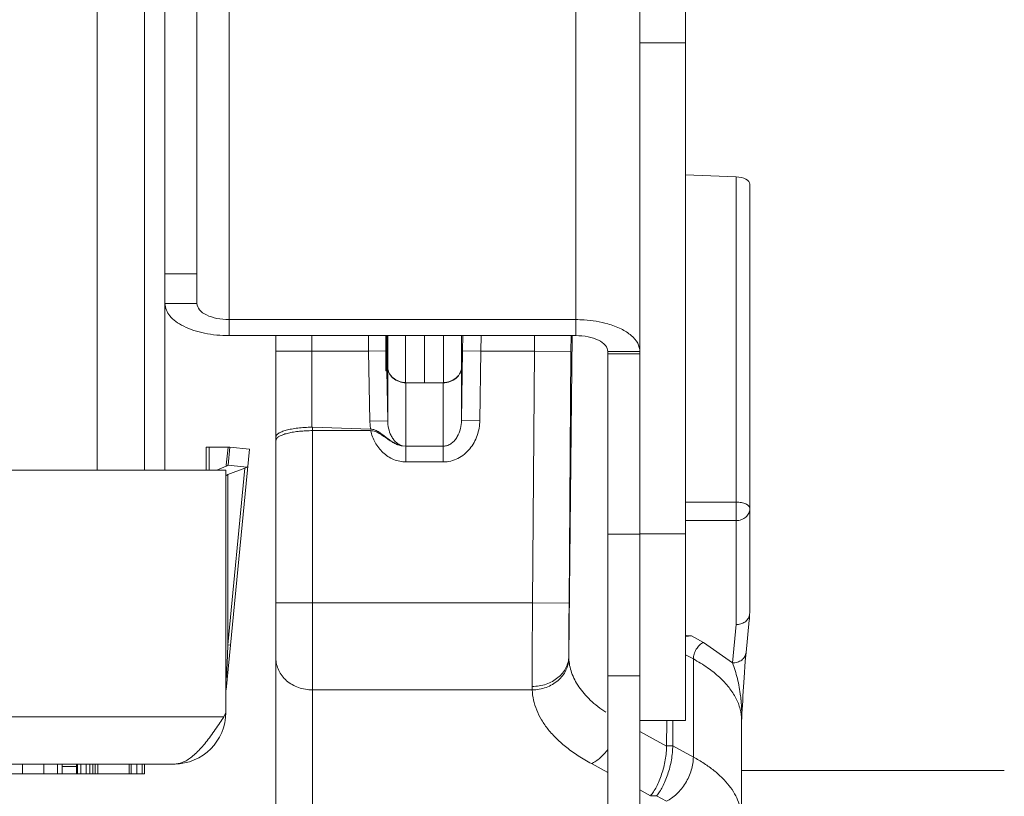
# Model space of a CAD drawing. Units: inches. Extents: x 0 to 164, y 0 to 40.
# Drawn here: x 35 to 37, y 33 to 35 of the extents above; entities that cross this region are included whole.
import ezdxf

# ---------------------------------------------------------------- set-up
doc = ezdxf.new("R2010")
doc.units = ezdxf.units.IN
doc.header["$MEASUREMENT"] = 0
doc.layers.add('CONTINUOUS1', color=7, linetype='Continuous', lineweight=20)

msp = doc.modelspace()

# ---------------------------------------------------------------- linework, layer by layer
at = {"layer": 'CONTINUOUS1'}
for p, q in [((35.438, 36.9116), (35.438, 33.6131)), ((35.483, 36.9116), (35.483, 33.6131)), ((35.335, 33.6131), (35.335, 36.8516)), ((36.521, 32.4321), (36.521, 36.0971)), ((36.381, 33.9071), (36.381, 35.934)), ((35.553, 33.9771), (35.553, 35.5392)), ((36.621, 34.7792), (36.621, 33.0654)), ((35.623, 33.9071), (35.623, 34.7068)), ((36.521, 34.5475), (36.621, 34.5475)), ((36.621, 34.2588), (36.7315, 34.2545)), ((36.7315, 33.2751), (36.7315, 34.2545)), ((36.7615, 33.3251), (36.7615, 34.2384)), ((35.483, 34.0421), (35.553, 34.0421)), ((35.483, 33.9771), (35.553, 33.9771)), ((35.623, 33.9421), (36.381, 33.9421)), ((35.623, 33.9071), (36.381, 33.9071)), ((35.7255, 32.1285), (35.7255, 33.9071)), ((35.8041, 33.9071), (35.8041, 33.7067)), ((35.9278, 33.9072), (35.9282, 33.8733)), ((35.9682, 33.9063), (35.9655, 33.9063)), ((35.9655, 33.8949), (35.9655, 33.9063)), ((35.9682, 33.9031), (35.9655, 33.9031)), ((35.9682, 33.9024), (35.9655, 33.9024)), ((35.9682, 33.9004), (35.9655, 33.9004)), ((35.968, 33.8975), (35.9655, 33.8975)), ((35.9679, 33.8969), (35.9679, 33.9003)), ((35.968, 33.8949), (35.968, 33.8975)), ((35.9681, 33.9003), (35.9682, 33.9004)), ((35.9682, 33.9063), (35.9682, 33.9071)), ((35.9682, 33.9024), (35.9682, 33.9063)), ((35.9682, 33.9004), (35.9682, 33.9024)), ((35.9698, 33.8386), (35.9698, 33.9071)), ((36.0091, 33.8046), (36.0091, 33.9071)), ((36.0505, 33.9071), (36.0505, 33.804)), ((36.0919, 33.9071), (36.0919, 33.8046)), ((36.1312, 33.9071), (36.1312, 33.8386)), ((36.134, 33.9073), (36.1335, 33.8739)), ((36.1739, 33.9073), (36.1735, 33.8733)), ((36.2908, 33.9073), (36.2904, 33.8733)), ((36.3727, 33.9072), (36.3657, 33.2057)), ((36.3707, 33.9073), (36.3704, 33.8727)), ((35.968, 33.8949), (35.9655, 33.8949)), ((35.9655, 33.83), (35.9655, 33.8944)), ((35.9682, 33.8766), (35.9655, 33.8766)), ((35.9682, 33.8766), (35.9678, 33.8944)), ((35.9682, 33.8679), (35.9682, 33.8766)), ((35.8041, 33.8733), (35.7255, 33.8733)), ((35.9282, 33.8733), (35.8041, 33.8733)), ((35.9282, 33.8733), (35.9654, 33.8738)), ((35.9282, 33.8733), (35.9305, 33.7203)), ((35.9682, 33.8679), (35.9655, 33.8679)), ((35.9682, 33.8667), (35.9655, 33.8667)), ((35.9682, 33.8602), (35.9655, 33.8602)), ((35.9682, 33.8602), (35.9681, 33.8667)), ((35.9682, 33.8667), (35.9682, 33.8679)), ((35.9682, 33.8515), (35.9682, 33.8602)), ((36.1335, 33.8739), (36.1312, 33.7221)), ((36.1335, 33.8739), (36.1735, 33.8733)), ((36.1735, 33.8733), (36.1712, 33.7215)), ((36.2904, 33.8733), (36.1735, 33.8733)), ((36.2904, 33.8733), (36.2863, 33.3227)), ((36.3704, 33.8727), (36.2904, 33.8733)), ((36.3704, 33.8727), (36.3663, 33.3221)), ((36.521, 33.8721), (36.451, 33.8721)), ((36.451, 33.8721), (36.451, 32.4321)), ((36.451, 33.8671), (36.521, 33.8671)), ((35.9682, 33.8515), (35.9655, 33.8515)), ((35.9682, 33.8503), (35.9655, 33.8503)), ((35.9681, 33.847), (35.9655, 33.847)), ((35.9682, 33.8438), (35.9655, 33.8438)), ((35.968, 33.847), (35.9679, 33.8503)), ((35.9682, 33.8438), (35.9681, 33.847)), ((35.9682, 33.8503), (35.9682, 33.8515)), ((35.9682, 33.83), (35.9682, 33.8438)), ((35.9698, 33.838), (35.9698, 33.8386)), ((35.9698, 33.7209), (35.9698, 33.8331)), ((36.1312, 33.8386), (36.1312, 33.838)), ((36.1312, 33.838), (36.1312, 33.7221)), ((35.9682, 33.83), (35.9655, 33.83)), ((35.9682, 33.83), (35.9698, 33.7209)), ((36.0091, 33.8046), (36.0505, 33.804)), ((36.0098, 33.804), (36.0912, 33.804)), ((36.0098, 33.6308), (36.0098, 33.804)), ((36.0919, 33.8046), (36.0505, 33.804)), ((36.0912, 33.804), (36.0912, 33.6308)), ((35.8041, 33.7067), (35.8055, 33.7067)), ((35.8055, 33.7067), (35.9322, 33.7028)), ((35.8055, 32.7887), (35.8055, 33.7067)), ((35.9305, 33.7203), (35.9698, 33.7209)), ((35.9305, 33.7203), (35.9322, 33.7028)), ((36.1312, 33.7221), (36.1712, 33.7215)), ((35.8055, 33.6993), (35.9325, 33.6993)), ((35.573, 33.6631), (35.5746, 33.6631)), ((35.573, 33.6131), (35.573, 33.6631)), ((35.5746, 33.6631), (35.5795, 33.6631)), ((35.5795, 33.6631), (35.6208, 33.6631)), ((35.5795, 33.6131), (35.5795, 33.6631)), ((35.617, 33.6239), (35.6208, 33.6631)), ((35.6208, 33.6631), (35.6239, 33.6632)), ((35.625, 33.6631), (35.6212, 33.6235)), ((35.625, 33.6631), (35.6678, 33.659)), ((36.0021, 33.6659), (36.0098, 33.6652)), ((36.0912, 33.6654), (36.0098, 33.6654)), ((35.6171, 33.1326), (35.6678, 33.659)), ((35.5963, 33.6131), (35.6168, 33.6216)), ((35.6201, 33.6236), (35.6168, 33.6216)), ((35.6214, 33.6254), (35.6201, 33.6236)), ((35.6201, 33.6236), (35.6625, 33.6195)), ((35.6205, 33.6032), (35.6577, 33.617)), ((35.6577, 33.617), (35.6205, 33.231)), ((35.6577, 33.617), (35.6625, 33.6195)), ((35.6625, 33.6195), (35.6642, 33.622)), ((36.0912, 33.6308), (36.0098, 33.6308)), ((35.616, 33.6131), (29.26, 33.6131)), ((35.616, 33.0831), (35.616, 33.6131)), ((35.6172, 33.6014), (35.6205, 33.6032)), ((35.6205, 33.6032), (35.6205, 33.231)), ((36.621, 33.5431), (36.7315, 33.5431)), ((36.621, 33.5026), (36.7315, 33.5026)), ((36.451, 33.4728), (36.521, 33.4728)), ((36.521, 33.4736), (36.621, 33.4736)), ((35.7255, 33.3227), (35.8055, 33.3227)), ((36.2863, 33.3227), (35.8055, 33.3227)), ((36.3663, 33.3221), (36.2863, 33.3227)), ((36.7233, 33.1913), (36.7315, 33.2751)), ((36.76, 33.2845), (36.7532, 33.2143)), ((36.6231, 33.2504), (36.621, 33.2516)), ((35.6205, 33.231), (35.6196, 33.208)), ((35.6265, 33.2304), (35.6205, 33.231)), ((36.6231, 33.2504), (36.6336, 33.2504)), ((36.6336, 33.2504), (36.6599, 33.2361)), ((36.6599, 33.2361), (36.7233, 33.1913)), ((35.6196, 33.208), (35.6176, 33.1597)), ((36.621, 33.2091), (36.6379, 33.1999)), ((36.3657, 33.2057), (36.3657, 33.2016)), ((36.6379, 33.1999), (36.6379, 32.9855)), ((36.451, 33.1633), (36.521, 33.1633)), ((36.2857, 33.1322), (35.8055, 33.1322)), ((36.7452, 33.0987), (36.7458, 33.1087)), ((36.7458, 33.1087), (36.7464, 33.1195)), ((35.616, 33.0831), (35.6119, 33.0731)), ((36.744, 33.0764), (36.7442, 33.0814)), ((36.7442, 33.0814), (36.7447, 33.0896)), ((36.7447, 33.0896), (36.7452, 33.0987)), ((35.6119, 33.0731), (29.2641, 33.0731)), ((36.521, 33.0654), (36.621, 33.0654)), ((36.5794, 33.0094), (36.5802, 33.0654)), ((36.5928, 33.01), (36.5928, 33.0654)), ((36.7435, 33.0664), (36.7435, 32.1285)), ((36.7435, 33.0664), (36.7435, 33.0649)), ((36.7437, 33.0716), (36.744, 33.0764)), ((36.521, 33.0411), (36.5794, 33.0094)), ((36.5794, 33.01), (36.5928, 33.01)), ((36.5928, 33.01), (36.6379, 32.9855)), ((36.451, 32.9514), (36.415, 32.971)), ((35.503, 32.9701), (29.373, 32.9701)), ((35.1713, 32.9701), (35.1713, 32.9486)), ((35.2185, 32.9701), (35.2185, 32.9486)), ((35.2484, 32.9701), (35.2484, 32.9486)), ((35.2586, 32.9701), (35.2586, 32.9486)), ((35.2586, 32.9648), (35.2897, 32.9648)), ((35.2897, 32.9701), (35.2897, 32.9486)), ((35.2917, 32.9701), (35.2917, 32.9486)), ((35.2992, 32.9701), (35.2992, 32.9486)), ((35.3107, 32.9701), (35.3107, 32.9486)), ((35.3189, 32.9701), (35.3189, 32.9486)), ((35.325, 32.9701), (35.325, 32.9486)), ((35.3303, 32.9701), (35.3303, 32.9486)), ((35.336, 32.9701), (35.336, 32.9486)), ((35.4049, 32.9701), (35.4049, 32.9486)), ((35.4092, 32.9701), (35.4092, 32.9486)), ((35.4212, 32.9701), (35.4212, 32.9486)), ((35.4334, 32.9701), (35.4334, 32.9486)), ((35.4379, 32.9701), (35.4379, 32.9486)), ((35.4379, 32.9701), (35.4379, 32.9486)), ((36.7435, 32.9561), (37.3176, 32.9561)), ((35.027, 32.9486), (35.288, 32.9486)), ((35.4379, 32.9486), (35.2897, 32.9486)), ((36.5443, 32.9007), (36.521, 32.9134)), ((36.5443, 32.9007), (36.5577, 32.9007)), ((36.5577, 32.9007), (36.579, 32.8891))]:
    msp.add_line(p, q, dxfattribs=at)
for points in [[(36.7464, 33.1195), (36.7489, 33.1586), (36.7515, 33.1948), (36.7532, 33.2143)], [(36.7435, 33.0649), (36.7435, 33.067), (36.7436, 33.0693), (36.7437, 33.0716)]]:
    msp.add_lwpolyline(points, dxfattribs=at)
for centre, radius, start, end in [((86.5608, 33.064), 50.2752, 179.70522, 179.91356), ((56.7247, 33.1575), 20.3591, 179.53677, 179.86418), ((36.0293, 33.3251), 0.7322, 357.6891, 0.0022), ((36.4496, 33.3148), 0.3119, 354.4203, 356.4681), ((36.6062, 33.1396), 0.3205, 179.944, 181.3226), ((36.4118, 33.0784), 0.3318, 5.5505, 7.0079), ((35.503, 33.0831), 0.113, 270, 0), ((32.0763, 35.4494), 4.2599, 325.8837, 326.0949), ((36.6439, 33.0645), 0.0996, 0.2239, 0.998), ((35.288, 32.9636), 0.015, 270, 283.6803)]:
    msp.add_arc(centre, radius, start, end, dxfattribs=at)
for centre, major_axis, ratio, start_param, end_param in [((36.7315, 34.2395), (0.03, -0.0015), 0.499126, 0.025398, 1.596195), ((36.6336, 33.2244), (0.0408, 0), 0.637326, 1.570796, 1.894001), ((36.6231, 33.2244), (0.0408, 0), 0.637326, 1.570796, 1.623172)]:
    msp.add_ellipse(centre, major_axis=major_axis, ratio=ratio, start_param=start_param, end_param=end_param, dxfattribs=at)
for points, knots in [([(35.483, 33.9771), (35.483, 33.9675), (35.4903, 33.9521), (35.5069, 33.9373), (35.5317, 33.9225), (35.5711, 33.9103), (35.6051, 33.9071), (35.623, 33.9071)], [0, 0, 0, 0, 0.170952, 0.275974, 0.396854, 0.680757, 1, 1, 1, 1]), ([(35.553, 33.9771), (35.553, 33.9723), (35.5582, 33.9614), (35.5747, 33.9508), (35.597, 33.9437), (35.614, 33.9421), (35.623, 33.9421)], [0, 0, 0, 0, 0.171154, 0.396143, 0.680381, 1, 1, 1, 1]), ([(36.381, 33.9421), (36.3871, 33.9421), (36.4107, 33.9414), (36.4342, 33.9376), (36.451, 33.9328)], [0, 0, 0, 0, 0.258192, 1, 1, 1, 1]), ([(36.451, 33.9328), (36.461, 33.9299), (36.4791, 33.9232), (36.5018, 33.9091), (36.517, 33.892), (36.521, 33.8784), (36.521, 33.8721)], [0, 0, 0, 0, 0.316024, 0.586252, 0.809349, 1, 1, 1, 1]), ([(36.381, 33.9071), (36.39, 33.9071), (36.407, 33.9056), (36.4294, 33.8985), (36.4458, 33.8879), (36.451, 33.8769), (36.451, 33.8721)], [0, 0, 0, 0, 0.319619, 0.603857, 0.828846, 1, 1, 1, 1]), ([(35.9698, 33.838), (35.9699, 33.8358), (35.9705, 33.8313), (35.9729, 33.8248), (35.9766, 33.8189), (35.9834, 33.8119), (35.9945, 33.8057), (36.0047, 33.804), (36.0098, 33.804)], [0, 0, 0, 0, 0.116176, 0.234069, 0.354476, 0.478202, 0.734544, 1, 1, 1, 1]), ([(36.0091, 33.8046), (36.0041, 33.8047), (35.9942, 33.8064), (35.9834, 33.8126), (35.9767, 33.8194), (35.973, 33.8251), (35.9706, 33.8314), (35.9699, 33.8358), (35.9698, 33.838)], [0, 0, 0, 0, 0.265272, 0.521537, 0.645223, 0.7658, 0.883897, 1, 1, 1, 1]), ([(36.0912, 33.804), (36.0963, 33.804), (36.1065, 33.8057), (36.1176, 33.8119), (36.1244, 33.8189), (36.1281, 33.8248), (36.1305, 33.8313), (36.1311, 33.8358), (36.1312, 33.838)], [0, 0, 0, 0, 0.265456, 0.521798, 0.645524, 0.765931, 0.883824, 1, 1, 1, 1]), ([(36.1312, 33.838), (36.1311, 33.8358), (36.1304, 33.8314), (36.128, 33.8251), (36.1242, 33.8194), (36.1176, 33.8126), (36.1068, 33.8064), (36.0969, 33.8047), (36.0919, 33.8046)], [0, 0, 0, 0, 0.116103, 0.2342, 0.354777, 0.478463, 0.734728, 1, 1, 1, 1]), ([(35.7255, 33.6852), (35.7255, 33.6859), (35.7258, 33.6874), (35.7269, 33.6895), (35.7288, 33.6915), (35.7314, 33.6934), (35.7346, 33.6953), (35.7401, 33.6978), (35.7486, 33.7005), (35.7603, 33.7031), (35.7738, 33.7051), (35.7886, 33.7063), (35.7989, 33.7067), (35.8041, 33.7067)], [0, 0, 0, 0, 0.024383, 0.051454, 0.083108, 0.120473, 0.164098, 0.214206, 0.333515, 0.476413, 0.638869, 0.815632, 1, 1, 1, 1]), ([(35.9322, 33.7028), (35.9357, 33.7027), (35.9424, 33.701), (35.9512, 33.6961), (35.9591, 33.6902), (35.9668, 33.6841), (35.9747, 33.6782), (35.983, 33.6728), (35.9921, 33.6683), (35.9987, 33.6664), (36.0021, 33.6659)], [0, 0, 0, 0, 0.128504, 0.25367, 0.376669, 0.498946, 0.621604, 0.745521, 0.871691, 1, 1, 1, 1]), ([(35.9698, 33.7209), (35.9699, 33.7154), (35.9711, 33.7042), (35.9757, 33.6908), (35.9815, 33.681), (35.987, 33.6744), (35.9939, 33.6691), (35.9993, 33.6666), (36.0021, 33.6659)], [0, 0, 0, 0, 0.245586, 0.492688, 0.617613, 0.743681, 0.871179, 1, 1, 1, 1]), ([(36.1312, 33.7221), (36.1311, 33.7159), (36.1296, 33.7034), (36.1239, 33.6886), (36.1167, 33.6782), (36.1097, 33.6714), (36.1011, 33.6666), (36.0945, 33.6654), (36.0912, 33.6654)], [0, 0, 0, 0, 0.245065, 0.491538, 0.616371, 0.742588, 0.870588, 1, 1, 1, 1]), ([(36.1712, 33.7215), (36.171, 33.7104), (36.1681, 33.6936), (36.159, 33.6732), (36.1497, 33.6593), (36.1378, 33.6473), (36.1237, 33.6381), (36.1079, 33.6321), (36.0968, 33.6308), (36.0912, 33.6308)], [0, 0, 0, 0, 0.24949, 0.374574, 0.499668, 0.624759, 0.749823, 0.874946, 1, 1, 1, 1]), ([(35.8055, 33.6993), (35.8007, 33.6993), (35.7912, 33.699), (35.7775, 33.698), (35.7646, 33.6964), (35.7532, 33.6942), (35.7434, 33.6915), (35.7365, 33.6888), (35.7321, 33.6864), (35.729, 33.6843), (35.7271, 33.6823), (35.7263, 33.6809)], [0, 0, 0, 0, 0.173167, 0.341083, 0.497894, 0.639242, 0.761654, 0.862612, 0.904784, 0.941505, 1, 1, 1, 1]), ([(35.9325, 33.6993), (35.9359, 33.6993), (35.9425, 33.6979), (35.9513, 33.6935), (35.9593, 33.6882), (35.9671, 33.6826), (35.9751, 33.6772), (35.9834, 33.6722), (35.9924, 33.6681), (35.9988, 33.6664), (36.0021, 33.6659)], [0, 0, 0, 0, 0.128218, 0.25354, 0.376842, 0.499404, 0.622271, 0.746244, 0.872169, 1, 1, 1, 1]), ([(36.0098, 33.6308), (36.0052, 33.6308), (35.9959, 33.6317), (35.9825, 33.6359), (35.9701, 33.6424), (35.9592, 33.6511), (35.9498, 33.6615), (35.9396, 33.677), (35.9346, 33.6902), (35.9325, 33.6993)], [0, 0, 0, 0, 0.124985, 0.250101, 0.375161, 0.500247, 0.625323, 0.750426, 1, 1, 1, 1]), ([(35.7263, 33.6809), (35.7261, 33.6804), (35.7256, 33.6794), (35.7255, 33.6783), (35.7255, 33.6778)], [0, 0, 0, 0, 0.515963, 1, 1, 1, 1]), ([(36.7615, 33.5286), (36.7615, 33.5295), (36.761, 33.5316), (36.7592, 33.5344), (36.7564, 33.5369), (36.7526, 33.5391), (36.748, 33.5408), (36.7429, 33.5421), (36.7373, 33.5429), (36.7334, 33.5431), (36.7315, 33.5431)], [0, 0, 0, 0, 0.08031, 0.169861, 0.273935, 0.394276, 0.53017, 0.679119, 0.837515, 1, 1, 1, 1]), ([(36.7315, 33.5026), (36.7354, 33.5026), (36.7431, 33.5039), (36.753, 33.5095), (36.7598, 33.5181), (36.7615, 33.5252), (36.7615, 33.5286)], [0, 0, 0, 0, 0.266342, 0.523435, 0.766825, 1, 1, 1, 1]), ([(36.7609, 33.2956), (36.7602, 33.2927), (36.7576, 33.2869), (36.7507, 33.2802), (36.7416, 33.276), (36.7349, 33.2751), (36.7315, 33.2751)], [0, 0, 0, 0, 0.23426, 0.478998, 0.735528, 1, 1, 1, 1]), ([(36.6379, 33.1999), (36.6379, 33.2017), (36.6382, 33.2053), (36.6399, 33.2126), (36.6439, 33.2215), (36.6498, 33.229), (36.6555, 33.2336), (36.6584, 33.2354), (36.6599, 33.2361)], [0, 0, 0, 0, 0.118994, 0.245506, 0.508688, 0.767065, 0.887994, 1, 1, 1, 1]), ([(36.7532, 33.2143), (36.753, 33.2127), (36.7523, 33.2095), (36.7496, 33.2035), (36.7438, 33.197), (36.7342, 33.1922), (36.727, 33.1912), (36.7233, 33.1913)], [0, 0, 0, 0, 0.116828, 0.235093, 0.477928, 0.734017, 1, 1, 1, 1]), ([(35.7255, 33.2014), (35.7255, 33.1969), (35.7266, 33.1877), (35.7312, 33.1746), (35.7387, 33.1625), (35.7487, 33.152), (35.7609, 33.1434), (35.7795, 33.1348), (35.7951, 33.1322), (35.8055, 33.1322)], [0, 0, 0, 0, 0.116081, 0.233803, 0.353993, 0.477515, 0.604519, 0.734659, 1, 1, 1, 1]), ([(36.3657, 33.2057), (36.3656, 33.2014), (36.3645, 33.1927), (36.3598, 33.1801), (36.3522, 33.1687), (36.3421, 33.1587), (36.33, 33.1505), (36.3114, 33.1423), (36.2959, 33.1399), (36.2857, 33.1399)], [0, 0, 0, 0, 0.113464, 0.229054, 0.347922, 0.471079, 0.598673, 0.730231, 1, 1, 1, 1]), ([(36.3657, 33.2016), (36.3657, 33.1971), (36.3645, 33.188), (36.3598, 33.1749), (36.3523, 33.1629), (36.3423, 33.1523), (36.3301, 33.1437), (36.3116, 33.135), (36.2961, 33.1323), (36.2857, 33.1322)], [0, 0, 0, 0, 0.115856, 0.233607, 0.353991, 0.477757, 0.604951, 0.735143, 1, 1, 1, 1]), ([(36.3657, 33.2016), (36.3659, 33.1963), (36.3672, 33.1855), (36.3715, 33.1697), (36.3783, 33.154), (36.3875, 33.1388), (36.3991, 33.1239), (36.4179, 33.1042), (36.4346, 33.0912), (36.4466, 33.0832)], [0, 0, 0, 0, 0.107333, 0.217106, 0.33092, 0.450187, 0.576054, 0.709364, 1, 1, 1, 1]), ([(36.6379, 33.1999), (36.6486, 33.1941), (36.6685, 33.1819), (36.6949, 33.1611), (36.716, 33.1387), (36.7268, 33.1223), (36.7311, 33.114)], [0, 0, 0, 0, 0.284236, 0.544861, 0.782586, 1, 1, 1, 1]), ([(36.7233, 33.1913), (36.7255, 33.1859), (36.7294, 33.1747), (36.7361, 33.1506), (36.7396, 33.1317), (36.7412, 33.1188)], [0, 0, 0, 0, 0.231544, 0.478952, 1, 1, 1, 1]), ([(36.2857, 33.1322), (36.286, 33.1247), (36.288, 33.1097), (36.295, 33.0875), (36.306, 33.0658), (36.3208, 33.0448), (36.3393, 33.0246), (36.3614, 33.0054), (36.3868, 32.9872), (36.4053, 32.9762), (36.415, 32.971)], [0, 0, 0, 0, 0.103384, 0.209826, 0.321371, 0.439735, 0.566192, 0.701553, 0.84621, 1, 1, 1, 1]), ([(36.7311, 33.114), (36.7349, 33.1065), (36.741, 33.0909), (36.7433, 33.0743), (36.7435, 33.0662)], [0, 0, 0, 0, 0.510915, 1, 1, 1, 1]), ([(36.7421, 33.1105), (36.7424, 33.1069), (36.743, 33.0998), (36.7435, 33.0891), (36.7437, 33.08), (36.7436, 33.0724), (36.7436, 33.0685), (36.7435, 33.0664)], [0, 0, 0, 0, 0.240886, 0.484261, 0.731866, 0.85966, 1, 1, 1, 1]), ([(35.5209, 32.9736), (35.5284, 32.9764), (35.5391, 32.9832), (35.5522, 32.9947), (35.5663, 33.0095), (35.5834, 33.0314), (35.5964, 33.0502), (35.6031, 33.0601)], [0, 0, 0, 0, 0.197115, 0.309908, 0.432494, 0.703885, 1, 1, 1, 1]), ([(36.4512, 33.0022), (36.4462, 32.9954), (36.4379, 32.9861), (36.4251, 32.9763), (36.4184, 32.9725), (36.415, 32.971)], [0, 0, 0, 0, 0.524628, 0.770172, 1, 1, 1, 1]), ([(36.5443, 32.9007), (36.5467, 32.9034), (36.5514, 32.9098), (36.5577, 32.9207), (36.5636, 32.9335), (36.5688, 32.9478), (36.5733, 32.9631), (36.5767, 32.979), (36.5789, 32.9946), (36.5794, 33.005), (36.5795, 33.01)], [0, 0, 0, 0, 0.09351, 0.201947, 0.323313, 0.455021, 0.593495, 0.73414, 0.871604, 1, 1, 1, 1]), ([(36.5928, 33.01), (36.5928, 33.005), (36.5922, 32.9946), (36.5901, 32.979), (36.5867, 32.9631), (36.5822, 32.9478), (36.5769, 32.9335), (36.571, 32.9207), (36.5648, 32.9098), (36.5601, 32.9034), (36.5577, 32.9007)], [0, 0, 0, 0, 0.128334, 0.265878, 0.406528, 0.544979, 0.676691, 0.798063, 0.906535, 1, 1, 1, 1]), ([(35.503, 32.9701), (35.506, 32.9701), (35.5121, 32.9707), (35.518, 32.9725), (35.5209, 32.9736)], [0, 0, 0, 0, 0.490593, 1, 1, 1, 1]), ([(36.6379, 32.9855), (36.6379, 32.9808), (36.637, 32.9711), (36.6325, 32.9515), (36.6239, 32.9326), (36.6121, 32.9157), (36.602, 32.9047), (36.591, 32.8956), (36.583, 32.8909), (36.579, 32.8891)], [0, 0, 0, 0, 0.119057, 0.245401, 0.508402, 0.639853, 0.767163, 0.887937, 1, 1, 1, 1]), ([(36.6379, 32.9855), (36.646, 32.981), (36.6615, 32.9719), (36.6827, 32.9566), (36.701, 32.9404), (36.7162, 32.9234), (36.7283, 32.9057), (36.737, 32.8875), (36.7423, 32.8689), (36.7435, 32.8563), (36.7435, 32.8501)], [0, 0, 0, 0, 0.154371, 0.29933, 0.434713, 0.560964, 0.678986, 0.790184, 0.896446, 1, 1, 1, 1])]:
    msp.add_open_spline(points, degree=3, knots=knots, dxfattribs=at)

doc.saveas('drawing.dxf')
